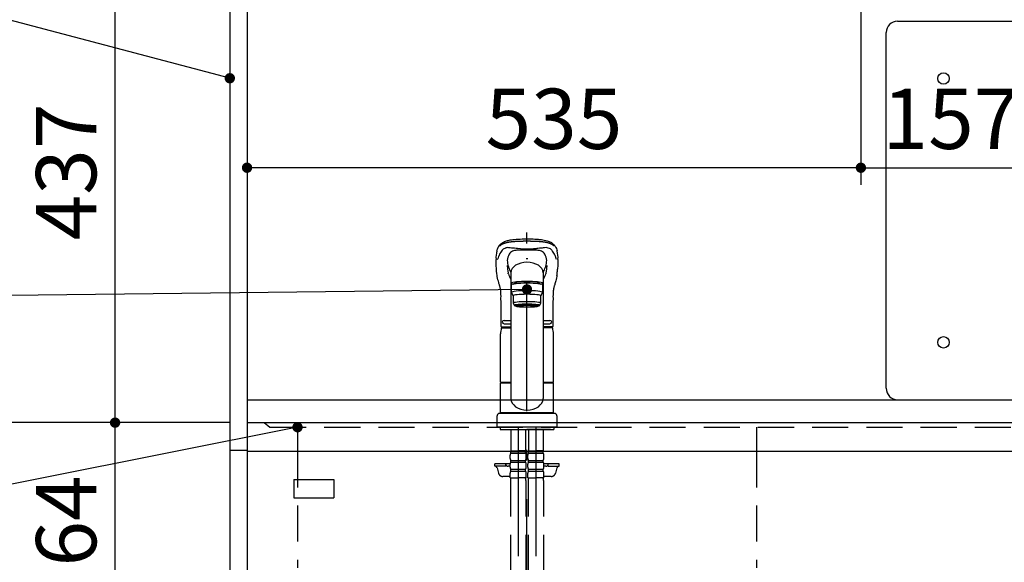
# Model space of a CAD drawing. Units: millimetres. Extents: x 207 to 6060, y -206 to 4222.
# Drawn here: x 2097 to 2955, y 1506 to 1979 of the extents above; entities that cross this region are included whole.
import ezdxf

# ---------------------------------------------------------------- set-up
doc = ezdxf.new("R2010")
doc.units = ezdxf.units.MM
doc.header["$LTSCALE"] = 3.75
for name, pattern in [('DASHDOT', [50.5, 30, -9, 2.5, -9]), ('HIDDEN', [12.6, 8.4, -4.2]), ('PHANTOM', [58, 30, -9, 2.5, -5, 2.5, -9])]:
    doc.linetypes.add(name, pattern=pattern)
for name, color, linetype, lineweight in [('その他', 7, 'Continuous', 9), ('シンク', 14, 'Continuous', 9), ('メイン', 7, 'Continuous', 9), ('リピート', 52, 'Continuous', 9), ('熱源、換気扇', 214, 'Continuous', 9), ('設備類', 134, 'Continuous', 9)]:
    doc.layers.add(name, color=color, linetype=linetype, lineweight=lineweight)
doc.styles.get("Standard").update_dxf_attribs({"font": 'txt', "bigfont": 'bigfont'})
doc.styles.add('ＭＳ ゴシック', font='txt')
doc.dimstyles.get("Standard").update_dxf_attribs({"dimtxt": 0.18, "dimasz": 0.18, "dimexe": 0.18, "dimexo": 0.0625, "dimgap": 0.09, "dimtad": 0, "dimtih": 1, "dimtoh": 1, "dimdec": 4, "dimzin": 0, "dimdsep": 46, "dimtxsty": 'Standard', "dimcen": 0.09, "dimadec": 0, "dimazin": 0, "dimtfac": 1, "dimtdec": 4, "dimtofl": 0, "dimtmove": 0, "dimatfit": 3, "dimfxl": 1, "dimtolj": 1, "dimtzin": 0, "dimarcsym": 0})

# ---------------------------------------------------------------- blocks, each defined once
blk = doc.blocks.new('_DOT')
at = {"color": 0}
blk.add_line((-0.5, 0), (-1, 0), dxfattribs=at)
at = {"color": 0, "const_width": 0.5}
blk.add_lwpolyline([(-0.25, 0, 1), (0.25, 0, 1)], format="xyb", close=True, dxfattribs=at)
blk = doc.blocks.new('Dim5')
at = {"layer": 'メイン', "color": 7, "linetype": 'Continuous', "lineweight": 30}
for p, q in [((2265, 2064.5), (2165, 2064.5)), ((2180, 1627.5), (2180, 2064.5)), ((2280, 1627.5), (2165, 1627.5))]:
    blk.add_line(p, q, dxfattribs=at)
at = {"layer": 'メイン', "color": 7, "linetype": 'Continuous', "lineweight": 30, "xscale": 9, "yscale": 9, "zscale": 9}
for p, rotation in [((2180, 2064.5), 90.00000000000009), ((2180, 1627.5), 269.9999999999999)]:
    blk.add_blockref('_DOT', p, dxfattribs=dict(at, rotation=rotation))
at = {"layer": 'メイン', "color": 7, "linetype": 'Continuous', "lineweight": 9, "insert": (2180, 1846), "char_height": 52.5, "width": 675, "attachment_point": 8, "rotation": 90, "style": 'ＭＳ ゴシック'}
blk.add_mtext('437', dxfattribs=at)
blk = doc.blocks.new('Dim10')
at = {"layer": '設備類', "color": 134, "linetype": 'Continuous', "lineweight": 30}
for p, q in [((2265, 2677.5), (2045, 2677.5)), ((2060, 2677.5), (2060, 1627.5)), ((2280, 1627.5), (2045, 1627.5))]:
    blk.add_line(p, q, dxfattribs=at)
at = {"layer": '設備類', "color": 134, "linetype": 'Continuous', "lineweight": 30, "xscale": 9, "yscale": 9, "zscale": 9}
for p, rotation in [((2060, 2677.5), 90.00000000000009), ((2060, 1627.5), 270.0000000000001)]:
    blk.add_blockref('_DOT', p, dxfattribs=dict(at, rotation=rotation))
at = {"layer": '設備類', "color": 134, "linetype": 'Continuous', "lineweight": 9, "insert": (2060, 2152.5), "char_height": 52.5, "width": 887.5, "attachment_point": 8, "rotation": 90, "style": 'ＭＳ ゴシック'}
blk.add_mtext('1050', dxfattribs=at)
blk = doc.blocks.new('Dim14')
at = {"layer": 'メイン', "color": 7, "linetype": 'Continuous', "lineweight": 30}
for p, q in [((2280, 1627.5), (2165, 1627.5)), ((2180, 1463.5), (2180, 1627.5)), ((2282.5, 1463.5), (2165, 1463.5))]:
    blk.add_line(p, q, dxfattribs=at)
at = {"layer": 'メイン', "color": 7, "linetype": 'Continuous', "lineweight": 30, "xscale": 9, "yscale": 9, "zscale": 9}
for p, rotation in [((2180, 1627.5), 90.00000000000009), ((2180, 1463.5), 269.9999999999999)]:
    blk.add_blockref('_DOT', p, dxfattribs=dict(at, rotation=rotation))
at = {"layer": 'メイン', "color": 7, "linetype": 'Continuous', "lineweight": 9, "insert": (2180, 1521.96), "char_height": 52.5, "width": 650, "attachment_point": 8, "rotation": 90, "style": 'ＭＳ ゴシック'}
blk.add_mtext('164', dxfattribs=at)
blk = doc.blocks.new('Dim17')
at = {"layer": 'メイン', "color": 7, "linetype": 'Continuous', "lineweight": 30}
for p, q in [((2280, 1627.5), (2045, 1627.5)), ((2060, 1627.5), (2060, 777.5)), ((2265, 777.5), (2045, 777.5))]:
    blk.add_line(p, q, dxfattribs=at)
at = {"layer": 'メイン', "color": 7, "linetype": 'Continuous', "lineweight": 30, "xscale": 9, "yscale": 9, "zscale": 9}
for p, rotation in [((2060, 1627.5), 90.00000000000009), ((2060, 777.5), 269.9999999999999)]:
    blk.add_blockref('_DOT', p, dxfattribs=dict(at, rotation=rotation))
at = {"layer": 'メイン', "color": 7, "linetype": 'Continuous', "lineweight": 9, "insert": (2060, 1160), "char_height": 52.5, "width": 675, "attachment_point": 8, "rotation": 90, "style": 'ＭＳ ゴシック'}
blk.add_mtext('850', dxfattribs=at)
blk = doc.blocks.new('*G97')
at = {"layer": 'リピート', "color": 52, "linetype": 'Continuous', "lineweight": 30}
for p, q in [((2335.67, 1577.87), (2370.67, 1577.87)), ((2335.67, 1577.87), (2335.67, 1561.87)), ((2370.67, 1577.87), (2370.67, 1561.87)), ((2335.67, 1561.87), (2370.67, 1561.87))]:
    blk.add_line(p, q, dxfattribs=at)
blk = doc.blocks.new('Dim66')
at = {"layer": 'メイン', "color": 7, "linetype": 'Continuous', "lineweight": 30}
for p, q in [((2830, 2049.5), (2830, 1834.7)), ((2295, 1876.52), (2295, 1834.7)), ((2830, 1849.7), (2295, 1849.7))]:
    blk.add_line(p, q, dxfattribs=at)
at = {"layer": 'メイン', "color": 7, "linetype": 'Continuous', "lineweight": 30, "xscale": 9, "yscale": 9, "zscale": 9}
for p, rotation in [((2295, 1849.7), 180), ((2830, 1849.7), 359.9999999999998)]:
    blk.add_blockref('_DOT', p, dxfattribs=dict(at, rotation=rotation))
at = {"layer": 'メイン', "color": 7, "linetype": 'Continuous', "lineweight": 9, "insert": (2562.5, 1849.7), "char_height": 52.5, "width": 675, "attachment_point": 8, "style": 'ＭＳ ゴシック'}
blk.add_mtext('535', dxfattribs=at)
blk = doc.blocks.new('Dim67')
at = {"layer": '熱源、換気扇', "color": 214, "linetype": 'Continuous', "lineweight": 30}
for p, q in [((2830, 1873.67), (2830, 1834.7)), ((2987, 1687.73), (2987, 1864.7)), ((2830, 1849.7), (2987, 1849.7))]:
    blk.add_line(p, q, dxfattribs=at)
at = {"layer": '熱源、換気扇', "color": 214, "linetype": 'Continuous', "lineweight": 30, "xscale": 9, "yscale": 9, "zscale": 9}
for p, rotation in [((2830, 1849.7), 179.9999999999998), ((2987, 1849.7), 359.9999999999997)]:
    blk.add_blockref('_DOT', p, dxfattribs=dict(at, rotation=rotation))
at = {"layer": '熱源、換気扇', "color": 214, "linetype": 'Continuous', "lineweight": 9, "insert": (2908.5, 1849.7), "char_height": 52.5, "width": 637.5, "attachment_point": 8, "style": 'ＭＳ ゴシック'}
blk.add_mtext('157', dxfattribs=at)
blk = doc.blocks.new('Dim68')
at = {"layer": '熱源、換気扇', "color": 214, "linetype": 'Continuous', "lineweight": 30}
for p, q in [((2987, 1702.73), (2987, 1864.7)), ((3311, 1699.29), (3311, 1864.7)), ((2987, 1849.7), (3311, 1849.7))]:
    blk.add_line(p, q, dxfattribs=at)
at = {"layer": '熱源、換気扇', "color": 214, "linetype": 'Continuous', "lineweight": 30, "xscale": 9, "yscale": 9, "zscale": 9}
for p, rotation in [((2987, 1849.7), 179.9999999999998), ((3311, 1849.7), 359.9999999999997)]:
    blk.add_blockref('_DOT', p, dxfattribs=dict(at, rotation=rotation))
at = {"layer": '熱源、換気扇', "color": 214, "linetype": 'Continuous', "lineweight": 9, "insert": (3149, 1849.7), "char_height": 52.5, "width": 687.5, "attachment_point": 8, "style": 'ＭＳ ゴシック'}
blk.add_mtext('324', dxfattribs=at)

msp = doc.modelspace()

# ---------------------------------------------------------------- linework, layer by layer
at = {"layer": 'その他', "color": 7, "linetype": 'DASHDOT', "lineweight": 30}
for p, q in [((2539, 880.032), (2539, 1803.348)), ((2531.3, 1623.5), (2531.3, 1497.239)), ((2546.7, 1623.5), (2546.7, 1497.239))]:
    msp.add_line(p, q, dxfattribs=at)
at = {"layer": 'その他', "color": 7, "linetype": 'Continuous', "lineweight": 30}
for p, q in [((2512.372, 1761.381), (2512.254, 1764.719)), ((2525, 1759.789), (2525, 1648.456)), ((2553, 1760.541), (2553, 1648.456)), ((2565.746, 1764.719), (2565.628, 1761.379)), ((2525.5, 1741.088), (2525.5, 1747.552)), ((2528, 1748.37), (2528, 1749.048)), ((2550, 1748.37), (2550, 1749.044)), ((2552.5, 1747.552), (2552.5, 1741.088)), ((2527, 1738.104), (2525.5, 1741.088)), ((2527, 1738.104), (2527, 1731.64)), ((2552.5, 1741.088), (2551, 1738.104)), ((2551, 1731.64), (2551, 1738.104)), ((2527, 1731.64), (2528, 1729.651)), ((2529.65, 1728.955), (2529.65, 1730.022)), ((2548.35, 1728.955), (2548.35, 1730.022)), ((2550, 1729.651), (2551, 1731.64)), ((2519, 1716.65), (2525, 1716.65)), ((2553, 1716.65), (2559, 1716.65)), ((2516.458, 1710.057), (2525, 1710.057)), ((2517.107, 1710.95), (2525, 1710.95)), ((2519, 1713.65), (2525, 1713.65)), ((2553, 1713.65), (2559, 1713.65)), ((2560.998, 1710.95), (2553, 1710.95)), ((2560.893, 1710.95), (2553, 1710.95)), ((2561.385, 1710.057), (2553, 1710.057)), ((2516, 1662.901), (2516, 1704.773)), ((2562, 1662.901), (2562, 1704.773)), ((2516.3, 1662.601), (2516, 1662.901)), ((2516, 1635.999), (2516, 1661.899)), ((2525, 1661.899), (2516, 1661.899)), ((2525, 1662.601), (2516.3, 1662.601)), ((2516.5, 1661.899), (2516.5, 1662.399)), ((2516.5, 1662.399), (2525, 1662.399)), ((2561.7, 1662.601), (2553, 1662.601)), ((2553, 1662.399), (2561.5, 1662.399)), ((2562, 1661.899), (2553, 1661.899)), ((2561.5, 1661.899), (2561.5, 1662.399)), ((2562, 1662.901), (2561.7, 1662.601)), ((2562, 1635.999), (2562, 1661.899)), ((2513, 1623.5), (2513, 1633.499)), ((2563, 1635.499), (2515, 1635.499)), ((2562, 1635.999), (2516, 1635.999)), ((2516.5, 1635.499), (2516.5, 1635.999)), ((2561.5, 1635.499), (2561.5, 1635.999)), ((2565, 1633.499), (2565, 1623.5)), ((2565, 1623.5), (2513, 1623.5)), ((2515.5, 1623.5), (2515.5, 1621.5)), ((2562.5, 1623.5), (2562.5, 1621.5)), ((2515.5, 1621.5), (2562.5, 1621.5)), ((2518.5, 1621.5), (2521.5, 1621.5)), ((2559.5, 1621.5), (2539, 1621.5)), ((2539, 1519), (2539, 1522.5)), ((2539, 1510.5), (2539, 1516))]:
    msp.add_line(p, q, dxfattribs=at)
at = {"layer": 'その他', "color": 7, "linetype": 'HIDDEN', "lineweight": 30}
for p, q in [((2524.8, 1621.5), (2524.8, 1603.2)), ((2537.8, 1621.5), (2537.8, 1603.2)), ((2540.2, 1621.5), (2540.2, 1603.2)), ((2553.2, 1621.5), (2553.2, 1603.2)), ((2524.854, 1612.9), (2524.854, 1603.9)), ((2537.746, 1612.9), (2537.746, 1603.9)), ((2524.3, 1596.35), (2524.3, 1599.15)), ((2525.1, 1602.9), (2524.8, 1603.2)), ((2524.9, 1602.9), (2531.3, 1602.9)), ((2524.9, 1600.9), (2524.9, 1602.9)), ((2524.9, 1602.4), (2537.7, 1602.4)), ((2524.9, 1600.9), (2537.7, 1600.9)), ((2525.4, 1602.9), (2531.3, 1602.9)), ((2537.2, 1602.9), (2531.3, 1602.9)), ((2537.7, 1602.9), (2531.3, 1602.9)), ((2537.5, 1602.9), (2537.8, 1603.2)), ((2537.7, 1600.9), (2537.7, 1602.9)), ((2538.3, 1596.35), (2538.3, 1599.15)), ((2539.7, 1596.35), (2539.7, 1599.15)), ((2540.5, 1602.9), (2540.2, 1603.2)), ((2540.3, 1600.9), (2540.3, 1602.9)), ((2540.3, 1602.9), (2546.7, 1602.9)), ((2540.3, 1602.4), (2553.1, 1602.4)), ((2540.3, 1600.9), (2553.1, 1600.9)), ((2540.8, 1602.9), (2546.7, 1602.9)), ((2553.1, 1602.9), (2546.7, 1602.9)), ((2552.6, 1602.9), (2546.7, 1602.9)), ((2552.9, 1602.9), (2553.2, 1603.2)), ((2553.1, 1600.9), (2553.1, 1602.9)), ((2553.7, 1596.35), (2553.7, 1599.15)), ((2511, 1589.5), (2511, 1591.5)), ((2524.304, 1591.5), (2511, 1591.5)), ((2520.5, 1589.5), (2511, 1589.5)), ((2512.887, 1588.035), (2514.166, 1583.429)), ((2520.5, 1589.5), (2520.5, 1591.5)), ((2524.3, 1589.5), (2522.5, 1589.5)), ((2524.3, 1588.55), (2524.3, 1591.35)), ((2524.9, 1594.6), (2537.7, 1594.6)), ((2524.9, 1593.1), (2524.9, 1594.6)), ((2524.9, 1593.1), (2537.7, 1593.1)), ((2537.7, 1593.1), (2537.7, 1594.6)), ((2538.3, 1588.55), (2538.3, 1591.35)), ((2539.7, 1588.55), (2539.7, 1591.35)), ((2540.3, 1594.6), (2553.1, 1594.6)), ((2540.3, 1593.1), (2540.3, 1594.6)), ((2540.3, 1593.1), (2553.1, 1593.1)), ((2553.1, 1593.1), (2553.1, 1594.6)), ((2567, 1591.5), (2553.696, 1591.5)), ((2553.7, 1588.55), (2553.7, 1591.35)), ((2555.5, 1589.5), (2553.7, 1589.5)), ((2557.5, 1589.5), (2557.5, 1591.5)), ((2557.5, 1589.5), (2567, 1589.5)), ((2565.113, 1588.035), (2563.834, 1583.429)), ((2567, 1589.5), (2567, 1591.5)), ((2524.3, 1580.5), (2518.02, 1580.5)), ((2524.3, 1579.5), (2524.3, 1583.55)), ((2524.3, 1579.5), (2531.3, 1579.5)), ((2524.9, 1586.8), (2537.7, 1586.8)), ((2524.9, 1585.3), (2524.9, 1586.8)), ((2524.9, 1585.3), (2537.7, 1585.3)), ((2538.3, 1579.5), (2531.3, 1579.5)), ((2537.7, 1585.3), (2537.7, 1586.8)), ((2538.3, 1579.5), (2538.3, 1583.55)), ((2539.7, 1579.5), (2539.7, 1583.55)), ((2539.7, 1579.5), (2546.7, 1579.5)), ((2540.3, 1586.8), (2553.1, 1586.8)), ((2540.3, 1585.3), (2540.3, 1586.8)), ((2540.3, 1585.3), (2553.1, 1585.3)), ((2553.7, 1579.5), (2546.7, 1579.5)), ((2553.1, 1585.3), (2553.1, 1586.8)), ((2553.7, 1579.5), (2553.7, 1583.55)), ((2559.98, 1580.5), (2553.7, 1580.5)), ((2524.6, 1577.069), (2524.6, 1497.239)), ((2538, 1577.069), (2538, 1497.239)), ((2540, 1577.069), (2540, 1497.239)), ((2553.4, 1577.069), (2553.4, 1497.239))]:
    msp.add_line(p, q, dxfattribs=at)
at = {"layer": 'その他', "color": 7, "linetype": 'Continuous', "lineweight": 30}
for points in [[(2512.647, 1777.1), (2512.924, 1778.029), (2513.21, 1778.82), (2513.492, 1779.487), (2513.759, 1780.044), (2514.002, 1780.499), (2514.212, 1780.863), (2514.384, 1781.142), (2514.537, 1781.378), (2514.689, 1781.602), (2514.838, 1781.814), (2515.001, 1782.039), (2515.173, 1782.257), (2515.35, 1782.467), (2515.593, 1782.732), (2515.926, 1783.061), (2516.262, 1783.36), (2516.673, 1783.69), (2517.109, 1784.006), (2517.52, 1784.278), (2517.898, 1784.508), (2518.65, 1784.924), (2519.432, 1785.306), (2520.242, 1785.659), (2521.114, 1785.976), (2522.107, 1786.26), (2522.732, 1786.409), (2523.475, 1786.565), (2524.349, 1786.725), (2525.368, 1786.884), (2526.606, 1787.048), (2527.913, 1787.195), (2529.514, 1787.346), (2531.422, 1787.485), (2533.055, 1787.577), (2534.87, 1787.654), (2536.859, 1787.713), (2539, 1787.75)], [(2539, 1787.75), (2541.015, 1787.716), (2542.838, 1787.664), (2544.453, 1787.6), (2545.854, 1787.529), (2547.412, 1787.429), (2548.633, 1787.333), (2549.537, 1787.252), (2550.55, 1787.146), (2551.62, 1787.02), (2552.749, 1786.867), (2553.888, 1786.684), (2555.293, 1786.404), (2556.533, 1786.084), (2557.571, 1785.733), (2558.369, 1785.396), (2559.04, 1785.08), (2559.685, 1784.745), (2560.21, 1784.444), (2560.758, 1784.096), (2561.244, 1783.753), (2561.624, 1783.455), (2561.915, 1783.206), (2562.284, 1782.858), (2562.675, 1782.438), (2563.069, 1781.941), (2563.428, 1781.431), (2563.813, 1780.82), (2564.213, 1780.098), (2564.614, 1779.249), (2564.999, 1778.256), (2565.345, 1777.126)], [(2513.31, 1769.762), (2513.483, 1770.43), (2513.483, 1770.43)], [(2564.69, 1769.762), (2564.517, 1770.43), (2564.517, 1770.43)], [(2512.509, 1759.431), (2512.372, 1761.381)], [(2512.893, 1755.843), (2512.675, 1757.605), (2512.509, 1759.431)], [(2521.658, 1764.476), (2521.877, 1761.631), (2522.482, 1757.933)], [(2556.339, 1764.447), (2556.123, 1761.631), (2555.518, 1757.933)], [(2565.491, 1759.492), (2565.628, 1761.379)], [(2513.019, 1754.892), (2512.92, 1755.492), (2512.893, 1755.843)], [(2516.306, 1735.948), (2516.348, 1737.643), (2516.306, 1739.084), (2516.259, 1740.259), (2516.21, 1741.152), (2516.17, 1741.78), (2516.137, 1742.233), (2516.07, 1742.779), (2515.963, 1743.416), (2515.819, 1744.115), (2515.668, 1744.775), (2515.552, 1745.26), (2515.47, 1745.599), (2515.334, 1746.142), (2515.201, 1746.655), (2515.092, 1747.059), (2514.955, 1747.549), (2514.786, 1748.141), (2514.584, 1748.832), (2514.35, 1749.62), (2514.021, 1750.739), (2513.665, 1752.004), (2513.311, 1753.421), (2513.019, 1754.892)], [(2522.813, 1757.096), (2523.284, 1756.163), (2523.797, 1755.03), (2524.447, 1753.561), (2525, 1752.378)], [(2555.187, 1757.096), (2554.716, 1756.163), (2554.203, 1755.03), (2553.553, 1753.561), (2553, 1752.378)], [(2564.981, 1754.892), (2564.729, 1753.601), (2564.424, 1752.339), (2564.113, 1751.203), (2563.819, 1750.19), (2563.555, 1749.3), (2563.329, 1748.534), (2563.13, 1747.849), (2562.94, 1747.178), (2562.795, 1746.648), (2562.657, 1746.123), (2562.518, 1745.563), (2562.376, 1744.933), (2562.242, 1744.271), (2562.171, 1743.898), (2562.108, 1743.558), (2562.038, 1743.149), (2561.945, 1742.461), (2561.876, 1741.813), (2561.808, 1740.989), (2561.745, 1739.978), (2561.694, 1738.788), (2561.649, 1737.444), (2561.694, 1735.949)], [(2565.109, 1755.844), (2565.08, 1755.492), (2564.981, 1754.892)], [(2516.607, 1711.45), (2516.607, 1714.782), (2516.585, 1718.739), (2516.54, 1722.995), (2516.471, 1727.519), (2516.382, 1732.275), (2516.306, 1735.949)], [(2561.694, 1735.949), (2561.618, 1732.275), (2561.529, 1727.519), (2561.46, 1722.995), (2561.415, 1718.739), (2561.393, 1714.782), (2561.393, 1711.45)]]:
    msp.add_lwpolyline(points, dxfattribs=at)
for centre, radius, start, end in [((2536.827, 1771.32), 24.859, 166.447913, 183.600165), ((2528.484, 1771.408), 5.89, 111.695219, 150.829291), ((2531.486, 1763.613), 14.237, 95.538471, 111.311404), ((2535.094, 1675.153), 102.752, 87.817917, 92.779638), ((2542.906, 1675.153), 102.752, 87.248058, 92.182083), ((2546.401, 1763.102), 14.755, 69.010597, 84.4077), ((2549.168, 1771.017), 6.384, 30.736666, 66.716738), ((2541.553, 1771.353), 24.482, 356.266704, 13.638016), ((2141.646, 1749.818), 370.907, 2.302448, 3.087019), ((2538.422, 1766.922), 16.783, 153.939282, 173.626575), ((2558.199, 1773.315), 36.736, 187.083783, 194.920863), ((2540.115, 1767.048), 16.242, 6.246285, 26.486368), ((2519.811, 1773.313), 36.726, 345.078484, 352.965352), ((2936.354, 1749.818), 370.907, 176.912981, 177.697552), ((2554.807, 1774.327), 33.782, 199.337262, 208.088383), ((2523.193, 1774.327), 33.782, 331.911617, 340.662738), ((2517.955, 1762.619), 47.638, 351.824, 356.236678), ((2519, 1715.15), 1.5, 90, 270), ((2559, 1715.15), 1.5, 270, 90), ((2539, 1704.773), 23, 166.701748, 180), ((2517.107, 1711.45), 0.5, 180.012351, 270), ((2560.893, 1711.45), 0.5, 270, 359.987649), ((2539, 1704.773), 23, 0, 13.298252)]:
    msp.add_arc(centre, radius, start, end, dxfattribs=at)
at = {"layer": 'その他', "color": 7, "linetype": 'PHANTOM', "lineweight": 30}
for centre, start, end in [((2515, 1633.499), 90, 180), ((2563, 1633.499), 0, 90)]:
    msp.add_arc(centre, 2, start, end, dxfattribs=at)
at = {"layer": 'その他', "color": 7, "linetype": 'HIDDEN', "lineweight": 30}
for centre, radius, start, end in [((2527.152, 1599.15), 2.852, 142.150711, 180), ((2527.152, 1596.35), 2.852, 180, 217.849289), ((2535.448, 1599.15), 2.852, 360, 37.849289), ((2535.448, 1596.35), 2.852, 322.150711, 0), ((2542.552, 1599.15), 2.852, 142.150711, 180), ((2542.552, 1596.35), 2.852, 180, 217.849289), ((2550.848, 1599.15), 2.852, 360, 37.849289), ((2550.848, 1596.35), 2.852, 322.150711, 0), ((2510.96, 1587.5), 2, 15.524, 90), ((2522.5, 1591.5), 2, 180, 270), ((2527.152, 1591.35), 2.852, 142.150711, 180), ((2527.152, 1588.55), 2.852, 180, 217.849289), ((2535.448, 1591.35), 2.852, 360, 37.849289), ((2535.448, 1588.55), 2.852, 322.150711, 0), ((2542.552, 1591.35), 2.852, 142.150711, 180), ((2542.552, 1588.55), 2.852, 180, 217.849289), ((2550.848, 1591.35), 2.852, 360, 37.849289), ((2550.848, 1588.55), 2.852, 322.150711, 0), ((2555.5, 1591.5), 2, 270, 0), ((2567.04, 1587.5), 2, 90, 164.476), ((2518.02, 1584.5), 4, 195.524, 270), ((2527.152, 1583.55), 2.852, 142.150711, 180), ((2534.6, 1577.069), 10, 165.930132, 180), ((2535.448, 1583.55), 2.852, 0, 37.849289), ((2528, 1577.069), 10, 0, 14.069868), ((2542.552, 1583.55), 2.852, 142.150711, 180), ((2550, 1577.069), 10, 165.930132, 180), ((2550.848, 1583.55), 2.852, 0, 37.849289), ((2543.4, 1577.069), 10, 0, 14.069868), ((2559.98, 1584.5), 4, 270, 344.476)]:
    msp.add_arc(centre, radius, start, end, dxfattribs=at)
at = {"layer": 'その他', "color": 7, "linetype": 'Continuous', "lineweight": 30}
for centre, major_axis, ratio, start_param, end_param in [((2539, 1769.42), (-14, 0), 0.0526798, -1.5707963, -1.5180877), ((2539, 1769.42), (14, 0), 0.0526798, 1.5180877, 1.5707963), ((2539, 1758.213), (-14, 0), 0.648208, 3.1415927, 6.2831853), ((2539, 1749.044), (14, 0), 0.1045285, -0.5753256, 3.7169095), ((2539, 1747.552), (-13.5, 0), 0.104528, 3.1415927, 6.2831853), ((2539, 1741.088), (-13.5, 0), 0.104528, 3.1415927, 6.2831853), ((2539, 1749.044), (-11, 0), 0.104527, 3.1415927, 6.2831853), ((2539, 1738.104), (-12, 0), 0.104527, 3.1415927, 6.2831853), ((2539, 1731.64), (-12, 0), 0.104527, 3.1415927, 6.2831853), ((2539, 1729.651), (-11, 0), 0.104529, 3.1415927, 6.2831853), ((2539, 1729.651), (-11, 0), 0.104529, 0, 0.5548219), ((2539, 1729.651), (10, 0), 0.1045272, -0.3625361, 3.5041643), ((2539, 1728.955), (9.35, 0), 0.104564, 0, 3.1415927), ((2539, 1729.651), (11, 0), 0.104529, -0.5548002, 0), ((2539, 1648.456), (14, 0), 0.7116992, 3.1415927, 6.2831853)]:
    msp.add_ellipse(centre, major_axis=major_axis, ratio=ratio, start_param=start_param, end_param=end_param, dxfattribs=at)
for major_axis, ratio in [((-9.35, 0), 0.1045514), ((8, 0), 0.104565)]:
    msp.add_ellipse((2539, 1728.955), major_axis=major_axis, ratio=ratio, dxfattribs=at)
for points in [[(2539, 1785.569), (2539, 1785.569), (2536.946, 1785.569), (2534.93, 1785.539), (2531.645, 1785.433), (2530.303, 1785.37), (2528.578, 1785.261), (2528.128, 1785.229), (2526.708, 1785.117), (2525.785, 1785.028), (2524.352, 1784.857), (2523.808, 1784.783), (2522.701, 1784.609), (2522.158, 1784.509), (2521.086, 1784.276), (2520.581, 1784.141), (2518.029, 1783.299), (2516.459, 1782.455), (2515.375, 1781.421), (2515.375, 1781.421)], [(2562.625, 1781.421), (2562.625, 1781.421), (2562.479, 1781.559), (2561.765, 1782.186), (2560.505, 1782.96), (2558.941, 1783.62), (2558.199, 1783.883), (2557.688, 1784.053), (2557.418, 1784.135), (2556.828, 1784.292), (2556.51, 1784.366), (2555.831, 1784.508), (2555.471, 1784.575), (2554.707, 1784.704), (2554.304, 1784.765), (2553.461, 1784.88), (2553.021, 1784.934), (2552.105, 1785.035), (2551.631, 1785.082), (2550.649, 1785.169), (2550.142, 1785.209), (2549.098, 1785.283), (2548.559, 1785.316), (2547.458, 1785.377), (2546.894, 1785.404), (2545.173, 1785.475), (2543.985, 1785.51), (2541.534, 1785.557), (2540.274, 1785.569), (2539, 1785.569), (2539, 1785.569)], [(2522.702, 1763.856), (2522.702, 1763.856), (2522.733, 1763.737), (2522.767, 1763.618), (2522.844, 1763.379), (2522.885, 1763.26), (2522.931, 1763.141), (2522.931, 1763.141)], [(2522.813, 1757.096), (2522.813, 1757.096), (2522.73, 1757.234), (2522.661, 1757.373), (2522.551, 1757.653), (2522.509, 1757.793), (2522.482, 1757.933), (2522.482, 1757.933)], [(2555.518, 1757.933), (2555.518, 1757.933), (2555.515, 1757.915), (2555.507, 1757.88), (2555.491, 1757.81), (2555.467, 1757.723), (2555.442, 1757.644), (2555.425, 1757.596), (2555.419, 1757.578), (2555.415, 1757.567), (2555.412, 1757.559), (2555.409, 1757.552), (2555.407, 1757.546), (2555.404, 1757.539), (2555.402, 1757.532), (2555.399, 1757.526), (2555.397, 1757.52), (2555.395, 1757.516), (2555.394, 1757.513), (2555.393, 1757.51), (2555.391, 1757.506), (2555.389, 1757.5), (2555.386, 1757.493), (2555.384, 1757.487), (2555.381, 1757.48), (2555.378, 1757.474), (2555.376, 1757.467), (2555.366, 1757.445), (2555.35, 1757.408), (2555.326, 1757.356), (2555.293, 1757.287), (2555.256, 1757.217), (2555.223, 1757.157), (2555.202, 1757.122), (2555.192, 1757.105), (2555.187, 1757.096), (2555.187, 1757.096)]]:
    msp.add_open_spline(points, degree=2, dxfattribs=at)
for points, knots in [([(2539, 1778.649), (2536.774, 1778.648), (2534.711, 1778.83), (2530.853, 1779.156), (2529.052, 1779.364), (2526.993, 1779.568), (2526.589, 1779.602), (2525.793, 1779.694), (2525.406, 1779.746), (2524.258, 1779.899), (2523.533, 1779.995), (2522.545, 1780.043), (2522.236, 1780.044), (2521.666, 1779.997), (2521.421, 1779.968), (2520.68, 1779.835), (2520.223, 1779.697), (2518.941, 1779.153), (2518.204, 1778.613), (2516.916, 1777.301), (2516.372, 1776.538), (2515.395, 1774.901), (2514.959, 1774.023), (2514.36, 1772.716), (2514.168, 1772.292), (2513.808, 1771.4), (2513.64, 1770.928), (2513.483, 1770.43)], [0, 0, 0, 0, 1, 1, 1, 2, 2, 2, 3, 3, 3, 4, 4, 4, 5, 5, 5, 6, 6, 6, 7, 7, 7, 8, 8, 8, 9, 9, 9, 9]), ([(2564.517, 1770.43), (2564.47, 1770.575), (2564.381, 1770.853), (2564.244, 1771.243), (2564.113, 1771.595), (2563.989, 1771.909), (2563.873, 1772.189), (2563.766, 1772.437), (2563.669, 1772.655), (2563.583, 1772.844), (2563.508, 1773.006), (2563.395, 1773.249), (2563.233, 1773.602), (2563.003, 1774.082), (2562.742, 1774.6), (2562.448, 1775.15), (2562.14, 1775.687), (2561.776, 1776.278), (2561.364, 1776.882), (2560.897, 1777.468), (2560.262, 1778.162), (2559.436, 1778.874), (2558.215, 1779.568), (2556.849, 1779.977), (2555.604, 1780.069), (2554.613, 1779.99), (2553.909, 1779.916), (2553.15, 1779.82), (2552.43, 1779.726), (2551.853, 1779.659), (2551.24, 1779.592), (2550.449, 1779.512), (2549.526, 1779.419), (2548.527, 1779.314), (2547.413, 1779.197), (2546.058, 1779.067), (2544.563, 1778.936), (2543.194, 1778.827), (2542.043, 1778.75), (2540.961, 1778.693), (2539.955, 1778.656), (2539.309, 1778.652), (2539, 1778.649)], [0, 0, 0, 0, 1, 1, 1, 2, 2, 2, 3, 3, 3, 4, 4, 4, 5, 5, 5, 6, 6, 6, 7, 7, 7, 8, 8, 8, 9, 9, 9, 10, 10, 10, 11, 11, 11, 12, 12, 12, 13, 13, 13, 14, 14, 14, 14]), ([(2555.298, 1763.856), (2555.296, 1763.849), (2555.293, 1763.834), (2555.285, 1763.804), (2555.27, 1763.752), (2555.249, 1763.677), (2555.223, 1763.588), (2555.204, 1763.528), (2555.185, 1763.469), (2555.165, 1763.409), (2555.135, 1763.32), (2555.108, 1763.245), (2555.089, 1763.193), (2555.078, 1763.163), (2555.072, 1763.148), (2555.069, 1763.141)], [0, 0, 0, 0, 1, 1, 1, 2, 2, 2, 3, 3, 3, 4, 4, 4, 5, 5, 5, 5])]:
    msp.add_open_spline(points, degree=3, knots=knots, dxfattribs=at)
at = {"layer": 'シンク', "color": 14, "linetype": 'Continuous', "lineweight": 30}
for p, q in [((2295, 1647.5), (2295, 1602.5)), ((2295, 1647.5), (2995.506, 1647.5)), ((2295, 1627.5), (3464, 1627.5)), ((2295, 1602.5), (3464, 1602.5))]:
    msp.add_line(p, q, dxfattribs=at)
at = {"layer": 'シンク', "color": 14, "linetype": 'HIDDEN', "lineweight": 30}
for p, q in [((2310, 1627.5), (2315, 1623.5)), ((2315, 1623.5), (3444, 1623.5)), ((2339, 1623.5), (2339, 1602.5)), ((2339, 1602.5), (2339, 1500.857)), ((2739, 1602.5), (2739, 1500.857))]:
    msp.add_line(p, q, dxfattribs=at)
at = {"layer": 'メイン', "color": 7, "linetype": 'Continuous', "lineweight": 30}
for p, q in [((2280, 2677.5), (2280, 777.5)), ((2295, 2678.5), (2295, 777.5))]:
    msp.add_line(p, q, dxfattribs=at)
for points in [[(2280, 1927.707), (1998.996, 2002.303)], [(2539, 1743.597), (2012.408, 1737.412)], [(2339, 1623.5), (1999.422, 1555.86)]]:
    msp.add_lwpolyline(points, dxfattribs=at)
at = {"layer": '熱源、換気扇', "color": 214, "linetype": 'Continuous', "lineweight": 30}
for p, q in [((2862, 1977.5), (3442, 1977.5)), ((2852, 1657.5), (2852, 1967.5))]:
    msp.add_line(p, q, dxfattribs=at)
for centre in [(2902, 1927.5), (2902, 1697.5)]:
    msp.add_circle(centre, 5, dxfattribs=at)
for centre, start, end in [((2862, 1967.5), 90, 180), ((2862, 1657.5), 180, 270)]:
    msp.add_arc(centre, 10, start, end, dxfattribs=at)
at = {"layer": '設備類', "color": 134, "linetype": 'HIDDEN', "lineweight": 30}
msp.add_line((2739, 1623.5), (2739, 1602.5), dxfattribs=at)
at = {"layer": '設備類', "color": 134, "linetype": 'Continuous', "lineweight": 30}
msp.add_line((2280, 1603.5), (2295, 1603.5), dxfattribs=at)

# ---------------------------------------------------------------- block references
msp.add_blockref('*G97', (0, 0))
at = {"layer": 'メイン', "color": 7, "linetype": 'Continuous', "lineweight": 30, "xscale": 9, "yscale": 9, "zscale": 9}
for p, rotation in [((2280, 1927.707), 345.1331098856868), ((2539, 1743.597), 0.6729127199704302), ((2339, 1623.5), 11.26513515749286)]:
    msp.add_blockref('_DOT', p, dxfattribs=dict(at, rotation=rotation))

# ---------------------------------------------------------------- dimensions: what is measured, and where the dimension line sits
at = {"layer": 'メイン', "color": 7, "linetype": 'Continuous', "lineweight": 30}
for base, p1, p2, angle, picture, middle in [((2180, 2064.5), (2295, 1627.5), (2280, 2064.5), 90, 'Dim5', (2180, 1846)), ((2295, 1849.705), (2830, 2064.5), (2295, 1891.519), 180, 'Dim66', (2562.5, 1849.705)), ((2180, 1627.5), (2297.5, 1463.5), (2295, 1627.5), 90, 'Dim14', (2180, 1521.962))]:
    dim = msp.add_linear_dim(base=base, p1=p1, p2=p2, angle=angle, dimstyle='Standard', override={"dimscale": 1, "dimtxt": 52.5, "dimasz": 9, "dimexe": 15, "dimexo": 15, "dimgap": 0, "dimtad": 1, "dimtih": 0, "dimtoh": 0, "dimdec": 2, "dimzin": 8, "dimtxsty": 'ＭＳ ゴシック', "dimblk1": 'DOT', "dimblk2": 'DOT', "dimsah": 1, "dimse1": 0, "dimse2": 0, "dimtix": 0, "dimtofl": 1, "dimtmove": 1, "dimatfit": 2, "dimtzin": 8}, dxfattribs=at)
    dim.commit()
    dim.dimension.update_dxf_attribs({"geometry": picture, "text_midpoint": middle, "dimtype": 160})
dim = msp.add_linear_dim(base=(2060, 777.5), p1=(2295, 1627.5), p2=(2280, 777.5), angle=270, dimstyle='Standard', override={"dimscale": 1, "dimtxt": 52.5, "dimasz": 9, "dimexe": 15, "dimexo": 15, "dimgap": 0, "dimtad": 1, "dimtih": 0, "dimtoh": 0, "dimdec": 2, "dimzin": 8, "dimtxsty": 'ＭＳ ゴシック', "dimblk1": 'DOT', "dimblk2": 'DOT', "dimsah": 1, "dimse1": 0, "dimse2": 0, "dimtix": 0, "dimtofl": 1, "dimtmove": 1, "dimatfit": 2, "dimtzin": 8}, dxfattribs=at)
dim.commit()
dim.dimension.update_dxf_attribs({"geometry": 'Dim17', "text_midpoint": (2060, 1160), "dimtype": 160, "text_rotation": 90})
at = {"layer": '熱源、換気扇', "color": 214, "linetype": 'Continuous', "lineweight": 30}
for base, p1, p2, picture, middle in [((2987, 1849.705), (2830, 1888.672), (2987, 1672.731), 'Dim67', (2908.5, 1849.705)), ((3311, 1849.705), (2987, 1687.731), (3311, 1684.291), 'Dim68', (3149, 1849.705))]:
    dim = msp.add_linear_dim(base=base, p1=p1, p2=p2, dimstyle='Standard', override={"dimscale": 1, "dimtxt": 52.5, "dimasz": 9, "dimexe": 15, "dimexo": 15, "dimgap": 0, "dimtad": 1, "dimtih": 0, "dimtoh": 0, "dimdec": 2, "dimzin": 8, "dimtxsty": 'ＭＳ ゴシック', "dimblk1": 'DOT', "dimblk2": 'DOT', "dimsah": 1, "dimse1": 0, "dimse2": 0, "dimtix": 0, "dimtofl": 1, "dimtmove": 1, "dimatfit": 2, "dimtzin": 8}, dxfattribs=at)
    dim.commit()
    dim.dimension.update_dxf_attribs({"geometry": picture, "text_midpoint": middle, "dimtype": 160})
at = {"layer": '設備類', "color": 134, "linetype": 'Continuous', "lineweight": 30}
dim = msp.add_linear_dim(base=(2060, 1627.5), p1=(2280, 2677.5), p2=(2295, 1627.5), angle=270, dimstyle='Standard', override={"dimscale": 1, "dimtxt": 52.5, "dimasz": 9, "dimexe": 15, "dimexo": 15, "dimgap": 0, "dimtad": 1, "dimtih": 0, "dimtoh": 0, "dimdec": 2, "dimzin": 8, "dimtxsty": 'ＭＳ ゴシック', "dimblk1": 'DOT', "dimblk2": 'DOT', "dimsah": 1, "dimse1": 0, "dimse2": 0, "dimtix": 0, "dimtofl": 1, "dimtmove": 1, "dimatfit": 2, "dimtzin": 8}, dxfattribs=at)
dim.commit()
dim.dimension.update_dxf_attribs({"geometry": 'Dim10', "text_midpoint": (2060, 2152.5), "dimtype": 160, "text_rotation": 90})

doc.saveas('drawing.dxf')
